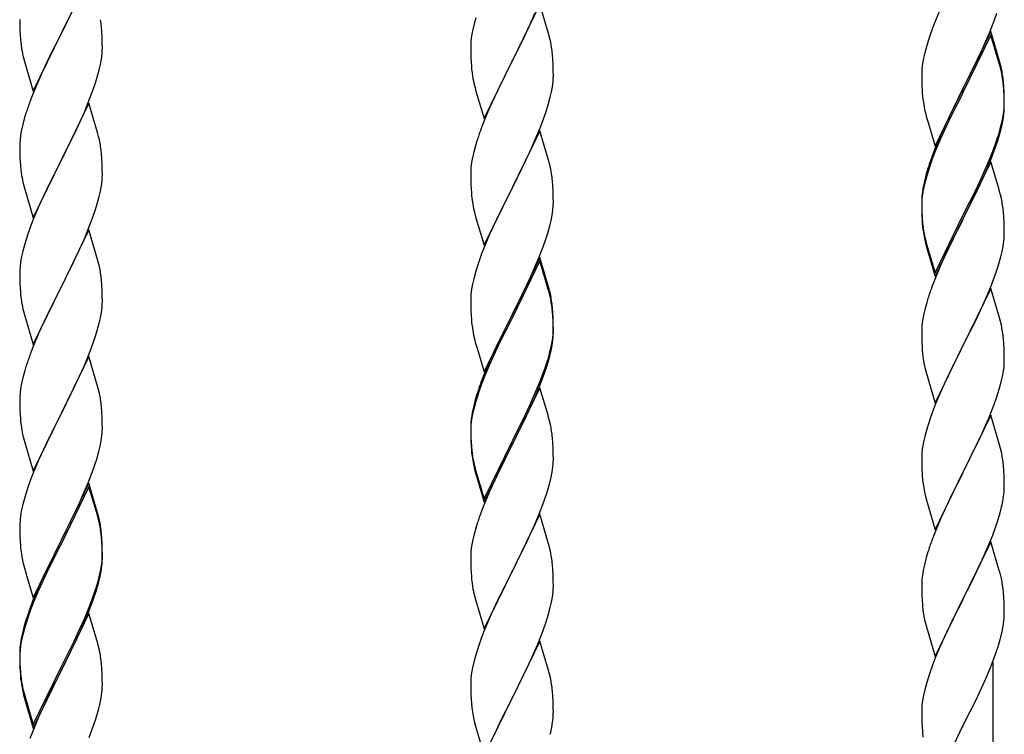
# Model space of a CAD drawing. Units: millimetres. Extents: x 250 to 8280, y 75 to 5795.
# Drawn here: x 1262 to 1517, y 4005 to 4191 of the extents above; entities that cross this region are included whole.
import ezdxf

# ---------------------------------------------------------------- set-up
doc = ezdxf.new("R2010")
doc.units = ezdxf.units.MM
doc.layers.add('YKK_A1', color=4, linetype='Continuous', lineweight=30)

msp = doc.modelspace()

# ---------------------------------------------------------------- linework, layer by layer
at = {"layer": 'YKK_A1'}
for p, q in [((1279.52, 4201.77), (1272.3, 4186.9)), ((1396.52, 4194.62), (1389.3, 4179.76)), ((1398.79, 4186.97), (1396.52, 4194.62)), ((1394.02, 4189.36), (1395.35, 4192.32)), ((1500.47, 4193.42), (1499, 4189.89)), ((1514.38, 4190.23), (1515.08, 4192.24)), ((1261.58, 4190.57), (1261.6, 4188.71)), ((1272.47, 4187.23), (1274.18, 4190.62)), ((1379.9, 4191.02), (1379.38, 4189.1)), ((1393.35, 4187.93), (1394.02, 4189.36)), ((1499, 4189.89), (1498.41, 4188.37)), ((1513.19, 4187.19), (1514.38, 4190.23)), ((1261.6, 4188.71), (1261.63, 4187.7)), ((1261.63, 4187.7), (1261.67, 4186.76)), ((1261.67, 4186.76), (1261.77, 4185.32)), ((1265.07, 4172.05), (1272.3, 4186.9)), ((1272.3, 4186.9), (1272.13, 4186.57)), ((1272.3, 4186.9), (1272.47, 4187.23)), ((1282.91, 4187.36), (1282.8, 4188.77)), ((1282.97, 4186.11), (1282.91, 4187.36)), ((1379.06, 4187.7), (1378.82, 4186.35)), ((1379.38, 4189.1), (1379.06, 4187.7)), ((1392.25, 4185.63), (1393.35, 4187.93)), ((1399.04, 4186.02), (1398.79, 4186.97)), ((1498.41, 4188.37), (1497.68, 4186.35)), ((1513.52, 4187.47), (1506.3, 4172.61)), ((1511.91, 4184.18), (1513.19, 4187.19)), ((1515.79, 4179.82), (1513.52, 4187.47)), ((1261.77, 4185.32), (1261.92, 4184)), ((1272.13, 4186.57), (1269.35, 4181.04)), ((1283.01, 4184.39), (1282.97, 4186.11)), ((1283.02, 4183.24), (1283.01, 4184.39)), ((1378.6, 4184.22), (1378.58, 4183.42)), ((1378.66, 4185.05), (1378.6, 4184.22)), ((1378.82, 4186.35), (1378.66, 4185.05)), ((1389.47, 4180.09), (1392.25, 4185.63)), ((1399.25, 4185.08), (1399.04, 4186.02)), ((1497.68, 4186.35), (1496.9, 4183.88)), ((1513.52, 4186.55), (1506.3, 4171.7)), ((1510.8, 4181.73), (1511.91, 4184.18)), ((1515.72, 4179.15), (1513.52, 4186.55)), ((1261.92, 4184), (1262.07, 4183.01)), ((1282.77, 4180.32), (1282.94, 4181.61)), ((1282.94, 4181.61), (1283, 4182.44)), ((1283, 4182.44), (1283.02, 4183.24)), ((1378.58, 4183.42), (1378.6, 4181.56)), ((1378.6, 4181.56), (1378.63, 4180.55)), ((1399.91, 4180.21), (1399.8, 4181.62)), ((1496.38, 4181.95), (1496.06, 4180.55)), ((1496.9, 4183.88), (1496.38, 4181.95)), ((1510.13, 4180.31), (1510.8, 4181.73)), ((1262.56, 4180.65), (1262.81, 4179.69)), ((1262.81, 4179.69), (1265.07, 4172.05)), ((1269.35, 4181.04), (1268.02, 4178.27)), ((1282.53, 4178.96), (1282.77, 4180.32)), ((1378.63, 4180.55), (1378.67, 4179.61)), ((1378.67, 4179.61), (1378.75, 4178.45)), ((1382.07, 4164.9), (1389.3, 4179.76)), ((1389.13, 4179.43), (1386.13, 4173.44)), ((1389.3, 4179.76), (1389.13, 4179.43)), ((1389.3, 4179.76), (1389.47, 4180.09)), ((1399.97, 4178.97), (1399.91, 4180.21)), ((1495.82, 4179.2), (1495.66, 4177.9)), ((1496.06, 4180.55), (1495.82, 4179.2)), ((1508.18, 4176.33), (1510.13, 4180.31)), ((1515.91, 4178.43), (1515.72, 4179.15)), ((1516.04, 4178.87), (1515.79, 4179.82)), ((1267.57, 4177.31), (1265.82, 4173.34)), ((1268.02, 4178.27), (1267.57, 4177.31)), ((1281.7, 4175.64), (1282.22, 4177.57)), ((1282.22, 4177.57), (1282.53, 4178.96)), ((1378.92, 4176.86), (1379.07, 4175.87)), ((1400.01, 4177.24), (1399.97, 4178.97)), ((1400.02, 4176.09), (1400.01, 4177.24)), ((1495.6, 4177.07), (1495.58, 4176.27)), ((1495.66, 4177.9), (1495.6, 4177.07)), ((1516.25, 4177.01), (1515.91, 4178.43)), ((1516.25, 4177.93), (1516.04, 4178.87)), ((1280.56, 4172.16), (1281.25, 4174.16)), ((1281.25, 4174.16), (1281.7, 4175.64)), ((1399.77, 4173.17), (1399.94, 4174.46)), ((1399.94, 4174.46), (1400, 4175.29)), ((1400, 4175.29), (1400.02, 4176.09)), ((1495.58, 4176.27), (1495.6, 4174.41)), ((1495.6, 4174.41), (1495.63, 4173.4)), ((1506.47, 4172.94), (1508.18, 4176.33)), ((1516.91, 4173.06), (1516.8, 4174.48)), ((1265.82, 4173.34), (1264.8, 4170.81)), ((1279.19, 4168.61), (1280.56, 4172.16)), ((1379.56, 4173.5), (1379.81, 4172.55)), ((1379.81, 4172.55), (1379.87, 4172.3)), ((1379.87, 4172.3), (1382.07, 4164.9)), ((1386.13, 4173.44), (1384.8, 4170.64)), ((1399.22, 4170.42), (1399.53, 4171.82)), ((1399.53, 4171.82), (1399.77, 4173.17)), ((1495.63, 4173.4), (1495.67, 4172.46)), ((1495.67, 4172.46), (1495.75, 4171.3)), ((1499.07, 4157.75), (1506.3, 4172.61)), ((1505.96, 4171.94), (1502.69, 4165.38)), ((1506.3, 4172.61), (1505.96, 4171.94)), ((1506.3, 4171.7), (1505.96, 4171.02)), ((1506.3, 4172.61), (1506.47, 4172.94)), ((1516.91, 4172.15), (1516.8, 4173.56)), ((1516.97, 4171.82), (1516.91, 4173.06)), ((1516.97, 4170.9), (1516.91, 4172.15)), ((1517.01, 4170.09), (1516.97, 4171.82)), ((1264.8, 4170.81), (1264.22, 4169.29)), ((1279.52, 4168.89), (1272.3, 4154.04)), ((1281.79, 4161.25), (1279.52, 4168.89)), ((1384.8, 4170.64), (1383.47, 4167.7)), ((1398.7, 4168.49), (1399.22, 4170.42)), ((1505.96, 4171.02), (1503.35, 4165.83)), ((1517.01, 4169.17), (1516.97, 4170.9)), ((1517, 4168.15), (1517.02, 4168.95)), ((1517.02, 4168.95), (1517.01, 4170.09)), ((1517.02, 4168.03), (1517.01, 4169.17)), ((1263.19, 4166.29), (1262.76, 4164.82)), ((1276.8, 4163.16), (1278.35, 4166.6)), ((1278.35, 4166.6), (1279.19, 4168.61)), ((1383.47, 4167.7), (1382, 4164.17)), ((1397.56, 4165.01), (1398.25, 4167.02)), ((1398.25, 4167.02), (1398.7, 4168.49)), ((1496.34, 4167.3), (1496.56, 4166.36)), ((1496.56, 4166.36), (1496.87, 4165.16)), ((1516.77, 4166.02), (1516.94, 4167.32)), ((1516.94, 4167.32), (1517, 4168.15)), ((1517, 4167.23), (1517.02, 4168.03)), ((1262.76, 4164.82), (1262.38, 4163.38)), ((1382, 4164.17), (1381.22, 4162.14)), ((1396.6, 4162.48), (1397.56, 4165.01)), ((1496.87, 4165.16), (1497.24, 4163.89)), ((1497.24, 4163.89), (1499.07, 4157.75)), ((1502.69, 4165.38), (1501.57, 4163.01)), ((1503.35, 4165.83), (1502.02, 4163.06)), ((1516.22, 4163.27), (1516.53, 4164.67)), ((1516.44, 4163.29), (1516.7, 4164.66)), ((1516.53, 4164.67), (1516.77, 4166.02)), ((1516.7, 4164.66), (1516.89, 4165.97)), ((1262.06, 4161.98), (1261.82, 4160.63)), ((1262.38, 4163.38), (1262.06, 4161.98)), ((1275.69, 4160.81), (1276.8, 4163.16)), ((1282.04, 4160.29), (1281.79, 4161.25)), ((1396.52, 4161.74), (1389.3, 4146.89)), ((1395.35, 4159.45), (1396.6, 4162.48)), ((1398.79, 4154.1), (1396.52, 4161.74)), ((1501.57, 4163.01), (1500.47, 4160.55)), ((1501.57, 4162.1), (1500.47, 4159.64)), ((1502.02, 4163.06), (1501.57, 4162.1)), ((1516.1, 4161.88), (1516.44, 4163.29)), ((1261.66, 4159.33), (1261.6, 4158.5)), ((1261.82, 4160.63), (1261.66, 4159.33)), ((1274.18, 4157.75), (1275.69, 4160.81)), ((1282.25, 4159.35), (1282.04, 4160.29)), ((1380.19, 4159.14), (1379.9, 4158.15)), ((1394.02, 4156.49), (1395.35, 4159.45)), ((1500.47, 4160.55), (1499, 4157.02)), ((1500.47, 4159.64), (1499.2, 4156.61)), ((1514.56, 4157.86), (1515.08, 4159.37)), ((1514.74, 4157.45), (1515.4, 4159.45)), ((1515.08, 4159.37), (1515.56, 4160.86)), ((1261.6, 4158.5), (1261.58, 4157.7)), ((1261.58, 4157.7), (1261.6, 4155.84)), ((1272.47, 4154.37), (1274.18, 4157.75)), ((1379.38, 4156.23), (1379.06, 4154.83)), ((1379.9, 4158.15), (1379.38, 4156.23)), ((1389.47, 4147.22), (1394.02, 4156.49)), ((1499, 4157.02), (1498.22, 4154.99)), ((1499.2, 4156.61), (1498.41, 4154.59)), ((1513.6, 4155.33), (1514.56, 4157.86)), ((1513.6, 4154.42), (1514.74, 4157.45)), ((1261.6, 4155.84), (1261.63, 4154.83)), ((1261.63, 4154.83), (1261.67, 4153.89)), ((1261.67, 4153.89), (1261.75, 4152.73)), ((1265.07, 4139.18), (1272.3, 4154.04)), ((1272.3, 4154.04), (1271.96, 4153.36)), ((1272.3, 4154.04), (1272.47, 4154.37)), ((1282.91, 4154.49), (1282.8, 4155.9)), ((1282.97, 4153.24), (1282.91, 4154.49)), ((1378.82, 4153.48), (1378.66, 4152.18)), ((1379.06, 4154.83), (1378.82, 4153.48)), ((1399.04, 4153.15), (1398.79, 4154.1)), ((1498.41, 4154.59), (1497.68, 4152.57)), ((1513.52, 4153.68), (1506.3, 4138.82)), ((1512.35, 4152.3), (1513.6, 4155.33)), ((1512.56, 4151.89), (1513.6, 4154.42)), ((1515.65, 4146.53), (1513.52, 4153.68)), ((1261.92, 4151.13), (1262.07, 4150.15)), ((1271.96, 4153.36), (1269.13, 4147.72)), ((1283.01, 4151.52), (1282.97, 4153.24)), ((1283.02, 4150.37), (1283.01, 4151.52)), ((1378.6, 4151.35), (1378.58, 4150.56)), ((1378.66, 4152.18), (1378.6, 4151.35)), ((1399.25, 4152.21), (1399.04, 4153.15)), ((1497.19, 4151.99), (1496.76, 4150.52)), ((1497.68, 4152.57), (1496.9, 4150.09)), ((1511.02, 4149.34), (1512.35, 4152.3)), ((1512.13, 4150.89), (1512.56, 4151.89)), ((1282.77, 4147.45), (1282.94, 4148.74)), ((1282.94, 4148.74), (1283, 4149.57)), ((1283, 4149.57), (1283.02, 4150.37)), ((1378.58, 4150.56), (1378.6, 4148.69)), ((1378.6, 4148.69), (1378.63, 4147.68)), ((1399.91, 4147.34), (1399.8, 4148.76)), ((1496.27, 4148.61), (1495.98, 4147.23)), ((1496.76, 4150.52), (1496.27, 4148.61)), ((1496.9, 4150.09), (1496.38, 4148.16)), ((1509.69, 4146.51), (1511.02, 4149.34)), ((1510.58, 4147.47), (1512.13, 4150.89)), ((1262.56, 4147.78), (1262.87, 4146.58)), ((1262.87, 4146.58), (1265.07, 4139.18)), ((1269.13, 4147.72), (1267.8, 4144.92)), ((1282.22, 4144.7), (1282.53, 4146.09)), ((1282.53, 4146.09), (1282.77, 4147.45)), ((1378.63, 4147.68), (1378.67, 4146.74)), ((1378.67, 4146.74), (1378.75, 4145.58)), ((1382.07, 4132.03), (1389.3, 4146.89)), ((1389.13, 4146.56), (1387.41, 4143.17)), ((1389.3, 4146.89), (1389.13, 4146.56)), ((1389.3, 4146.89), (1389.47, 4147.22)), ((1399.97, 4146.1), (1399.91, 4147.34)), ((1400.01, 4144.37), (1399.97, 4146.1)), ((1495.98, 4147.23), (1495.76, 4145.89)), ((1496.06, 4146.77), (1495.82, 4145.41)), ((1496.38, 4148.16), (1496.06, 4146.77)), ((1506.47, 4140.07), (1509.69, 4146.51)), ((1509.69, 4145.6), (1510.58, 4147.47)), ((1515.72, 4146.28), (1515.65, 4146.53)), ((1516.04, 4145.08), (1515.72, 4146.28)), ((1267.8, 4144.92), (1266.47, 4141.98)), ((1281.7, 4142.77), (1282.22, 4144.7)), ((1400.02, 4143.23), (1400.01, 4144.37)), ((1495.63, 4144.62), (1495.58, 4143.8)), ((1495.58, 4143.8), (1495.58, 4143.41)), ((1495.58, 4143.41), (1495.6, 4141.55)), ((1495.6, 4143.29), (1495.58, 4142.49)), ((1495.66, 4144.12), (1495.6, 4143.29)), ((1495.82, 4145.41), (1495.66, 4144.12)), ((1508.18, 4142.54), (1509.69, 4145.6)), ((1516.25, 4144.14), (1516.04, 4145.08)), ((1266.47, 4141.98), (1265.2, 4138.96)), ((1280.56, 4139.29), (1281.25, 4141.29)), ((1281.25, 4141.29), (1281.7, 4142.77)), ((1379.34, 4141.57), (1379.56, 4140.63)), ((1387.41, 4143.17), (1385.24, 4138.73)), ((1399.7, 4139.86), (1399.89, 4141.17)), ((1400, 4142.43), (1400.02, 4143.23)), ((1495.58, 4142.49), (1495.6, 4140.63)), ((1495.6, 4141.55), (1495.63, 4140.54)), ((1506.47, 4139.15), (1508.18, 4142.54)), ((1516.91, 4139.28), (1516.8, 4140.69)), ((1265.2, 4138.96), (1264.41, 4136.93)), ((1279.19, 4135.75), (1280.56, 4139.29)), ((1379.56, 4140.63), (1379.87, 4139.43)), ((1379.87, 4139.43), (1382.07, 4132.03)), ((1385.24, 4138.73), (1384.13, 4136.32)), ((1399.1, 4137.08), (1399.44, 4138.49)), ((1399.44, 4138.49), (1399.7, 4139.86)), ((1495.6, 4140.63), (1495.63, 4139.62)), ((1495.63, 4140.54), (1495.67, 4139.6)), ((1495.63, 4139.62), (1495.67, 4138.68)), ((1495.67, 4139.6), (1495.75, 4138.43)), ((1495.67, 4138.68), (1495.75, 4137.51)), ((1499.07, 4124.88), (1506.3, 4139.74)), ((1499.07, 4123.97), (1506.3, 4138.82)), ((1506.13, 4138.49), (1503.35, 4132.96)), ((1506.3, 4138.82), (1506.13, 4138.49)), ((1506.3, 4139.74), (1506.47, 4140.07)), ((1506.3, 4138.82), (1506.47, 4139.15)), ((1516.97, 4138.03), (1516.91, 4139.28)), ((1264.41, 4136.93), (1263.68, 4134.91)), ((1279.52, 4136.03), (1272.3, 4121.17)), ((1278.35, 4133.73), (1279.19, 4135.75)), ((1281.79, 4128.38), (1279.52, 4136.03)), ((1384.13, 4136.32), (1383.47, 4134.83)), ((1398.56, 4135.14), (1399.1, 4137.08)), ((1495.92, 4136.84), (1496.07, 4135.85)), ((1517.01, 4136.3), (1516.97, 4138.03)), ((1517.02, 4135.16), (1517.01, 4136.3)), ((1263.68, 4134.91), (1262.9, 4132.43)), ((1277.02, 4130.77), (1278.35, 4133.73)), ((1383.47, 4134.83), (1382, 4131.3)), ((1397.38, 4131.64), (1398.08, 4133.65)), ((1398.08, 4133.65), (1398.56, 4135.14)), ((1496.29, 4133.75), (1496.56, 4132.57)), ((1496.56, 4133.49), (1496.87, 4132.29)), ((1516.7, 4131.79), (1516.89, 4133.1)), ((1517, 4134.36), (1517.02, 4135.16)), ((1262.38, 4130.51), (1262.06, 4129.11)), ((1262.9, 4132.43), (1262.38, 4130.51)), ((1276.35, 4129.34), (1277.02, 4130.77)), ((1382, 4131.3), (1381.41, 4129.78)), ((1396.19, 4128.6), (1397.38, 4131.64)), ((1496.56, 4132.57), (1496.81, 4131.61)), ((1496.81, 4131.61), (1497.31, 4129.84)), ((1496.87, 4132.29), (1499.07, 4124.88)), ((1503.35, 4132.96), (1501.8, 4129.71)), ((1516.44, 4130.42), (1516.7, 4131.79)), ((1262.06, 4129.11), (1261.82, 4127.76)), ((1275.25, 4127.04), (1276.35, 4129.34)), ((1282.04, 4127.43), (1281.79, 4128.38)), ((1381.41, 4129.78), (1380.68, 4127.76)), ((1396.52, 4128.88), (1389.3, 4114.02)), ((1396.52, 4127.96), (1389.3, 4113.11)), ((1394.91, 4125.59), (1396.19, 4128.6)), ((1398.79, 4121.23), (1396.52, 4128.88)), ((1398.72, 4120.56), (1396.52, 4127.96)), ((1497.31, 4129.84), (1499.07, 4123.97)), ((1501.8, 4129.71), (1500.47, 4126.76)), ((1516.1, 4129.01), (1516.44, 4130.42)), ((1261.6, 4125.63), (1261.58, 4124.83)), ((1261.66, 4126.46), (1261.6, 4125.63)), ((1261.82, 4127.76), (1261.66, 4126.46)), ((1272.47, 4121.5), (1275.25, 4127.04)), ((1282.25, 4126.49), (1282.04, 4127.43)), ((1380.68, 4127.76), (1379.9, 4125.29)), ((1393.8, 4123.14), (1394.91, 4125.59)), ((1500.47, 4126.76), (1498.8, 4122.73)), ((1514.74, 4124.58), (1515.4, 4126.58)), ((1261.58, 4124.83), (1261.6, 4122.97)), ((1261.6, 4122.97), (1261.63, 4121.96)), ((1282.91, 4121.62), (1282.8, 4123.03)), ((1379.38, 4123.36), (1379.06, 4121.96)), ((1379.9, 4125.29), (1379.38, 4123.36)), ((1393.13, 4121.72), (1393.8, 4123.14)), ((1513.6, 4121.55), (1514.74, 4124.58)), ((1261.63, 4121.96), (1261.67, 4121.02)), ((1261.67, 4121.02), (1261.75, 4119.86)), ((1265.07, 4106.31), (1272.3, 4121.17)), ((1272.13, 4120.84), (1269.13, 4114.85)), ((1272.3, 4121.17), (1272.13, 4120.84)), ((1272.3, 4121.17), (1272.47, 4121.5)), ((1282.97, 4120.38), (1282.91, 4121.62)), ((1283.01, 4118.65), (1282.97, 4120.38)), ((1378.82, 4120.61), (1378.66, 4119.31)), ((1379.06, 4121.96), (1378.82, 4120.61)), ((1391.18, 4117.74), (1393.13, 4121.72)), ((1398.91, 4119.84), (1398.72, 4120.56)), ((1399.04, 4120.28), (1398.79, 4121.23)), ((1399.25, 4119.34), (1399.04, 4120.28)), ((1498.8, 4122.73), (1498.22, 4121.21)), ((1513.52, 4120.82), (1506.3, 4105.95)), ((1512.56, 4119.02), (1513.6, 4121.55)), ((1515.79, 4113.17), (1513.52, 4120.82)), ((1261.92, 4118.27), (1262.07, 4117.28)), ((1283.02, 4117.5), (1283.01, 4118.65)), ((1378.6, 4118.48), (1378.58, 4117.68)), ((1378.66, 4119.31), (1378.6, 4118.48)), ((1389.47, 4114.35), (1391.18, 4117.74)), ((1399.25, 4118.42), (1398.91, 4119.84)), ((1497.19, 4118.2), (1496.9, 4117.22)), ((1510.58, 4114.6), (1512.13, 4118.02)), ((1512.13, 4118.02), (1512.56, 4119.02)), ((1282.77, 4114.58), (1282.94, 4115.87)), ((1282.94, 4115.87), (1283, 4116.7)), ((1283, 4116.7), (1283.02, 4117.5)), ((1378.58, 4117.68), (1378.6, 4115.82)), ((1378.6, 4115.82), (1378.63, 4114.81)), ((1399.91, 4114.47), (1399.8, 4115.89)), ((1496.38, 4115.29), (1496.06, 4113.9)), ((1496.9, 4117.22), (1496.38, 4115.29)), ((1262.56, 4114.91), (1262.81, 4113.96)), ((1262.81, 4113.96), (1262.87, 4113.71)), ((1262.87, 4113.71), (1265.07, 4106.31)), ((1269.13, 4114.85), (1267.8, 4112.05)), ((1282.22, 4111.83), (1282.53, 4113.23)), ((1282.53, 4113.23), (1282.77, 4114.58)), ((1378.63, 4114.81), (1378.67, 4113.87)), ((1378.67, 4113.87), (1378.75, 4112.71)), ((1382.07, 4099.16), (1389.3, 4114.02)), ((1388.96, 4113.35), (1385.69, 4106.79)), ((1389.3, 4114.02), (1388.96, 4113.35)), ((1389.3, 4113.11), (1388.96, 4112.43)), ((1389.3, 4114.02), (1389.47, 4114.35)), ((1399.91, 4113.56), (1399.8, 4114.97)), ((1399.97, 4113.23), (1399.91, 4114.47)), ((1399.97, 4112.31), (1399.91, 4113.56)), ((1400.01, 4111.5), (1399.97, 4113.23)), ((1496.06, 4113.9), (1495.82, 4112.54)), ((1508.18, 4109.67), (1509.69, 4112.73)), ((1509.69, 4112.73), (1510.58, 4114.6)), ((1516.04, 4112.22), (1515.79, 4113.17)), ((1267.8, 4112.05), (1266.47, 4109.11)), ((1281.7, 4109.9), (1282.22, 4111.83)), ((1388.96, 4112.43), (1386.35, 4107.24)), ((1400.01, 4110.58), (1399.97, 4112.31)), ((1400, 4109.56), (1400.02, 4110.36)), ((1400.02, 4110.36), (1400.01, 4111.5)), ((1400.02, 4109.44), (1400.01, 4110.58)), ((1495.6, 4110.42), (1495.58, 4109.62)), ((1495.66, 4111.25), (1495.6, 4110.42)), ((1495.82, 4112.54), (1495.66, 4111.25)), ((1516.25, 4111.28), (1516.04, 4112.22)), ((1266.47, 4109.11), (1265, 4105.58)), ((1280.56, 4106.42), (1281.25, 4108.43)), ((1281.25, 4108.43), (1281.7, 4109.9)), ((1379.34, 4108.71), (1379.56, 4107.77)), ((1379.56, 4107.77), (1379.87, 4106.57)), ((1399.77, 4107.43), (1399.94, 4108.73)), ((1399.94, 4108.73), (1400, 4109.56)), ((1400, 4108.64), (1400.02, 4109.44)), ((1495.58, 4109.62), (1495.6, 4107.76)), ((1495.6, 4107.76), (1495.63, 4106.75)), ((1506.47, 4106.28), (1508.18, 4109.67)), ((1516.91, 4106.41), (1516.8, 4107.82)), ((1265, 4105.58), (1264.22, 4103.55)), ((1279.6, 4103.89), (1280.56, 4106.42)), ((1379.87, 4106.57), (1380.24, 4105.3)), ((1380.24, 4105.3), (1382.07, 4099.16)), ((1385.69, 4106.79), (1384.57, 4104.42)), ((1386.35, 4107.24), (1385.02, 4104.47)), ((1399.22, 4104.68), (1399.53, 4106.08)), ((1399.44, 4104.7), (1399.7, 4106.07)), ((1399.53, 4106.08), (1399.77, 4107.43)), ((1399.7, 4106.07), (1399.89, 4107.38)), ((1495.63, 4106.75), (1495.67, 4105.81)), ((1495.67, 4105.81), (1495.75, 4104.64)), ((1499.07, 4091.09), (1506.3, 4105.95)), ((1505.78, 4104.93), (1503.13, 4099.64)), ((1506.3, 4105.95), (1505.78, 4104.93)), ((1506.3, 4105.95), (1506.47, 4106.28)), ((1516.97, 4105.16), (1516.91, 4106.41)), ((1517.01, 4103.44), (1516.97, 4105.16)), ((1279.52, 4103.15), (1272.3, 4088.3)), ((1278.35, 4100.86), (1279.6, 4103.89)), ((1281.79, 4095.51), (1279.52, 4103.15)), ((1384.57, 4104.42), (1383.47, 4101.96)), ((1384.57, 4103.51), (1383.47, 4101.05)), ((1385.02, 4104.47), (1384.57, 4103.51)), ((1399.1, 4103.29), (1399.44, 4104.7)), ((1495.92, 4103.05), (1496.07, 4102.06)), ((1517.02, 4102.29), (1517.01, 4103.44)), ((1263.19, 4100.55), (1262.9, 4099.56)), ((1277.02, 4097.9), (1278.35, 4100.86)), ((1383.47, 4101.96), (1382, 4098.43)), ((1383.47, 4101.05), (1382.2, 4098.02)), ((1397.56, 4099.27), (1398.08, 4100.78)), ((1397.74, 4098.86), (1398.4, 4100.86)), ((1398.08, 4100.78), (1398.56, 4102.27)), ((1516.77, 4099.37), (1516.94, 4100.66)), ((1516.94, 4100.66), (1517, 4101.49)), ((1517, 4101.49), (1517.02, 4102.29)), ((1262.38, 4097.64), (1262.06, 4096.24)), ((1262.9, 4099.56), (1262.38, 4097.64)), ((1272.47, 4088.63), (1277.02, 4097.9)), ((1382, 4098.43), (1381.22, 4096.4)), ((1382.2, 4098.02), (1381.41, 4096)), ((1396.6, 4096.74), (1397.56, 4099.27)), ((1396.6, 4095.83), (1397.74, 4098.86)), ((1496.56, 4099.7), (1496.81, 4098.74)), ((1496.81, 4098.74), (1499.07, 4091.09)), ((1502.02, 4097.32), (1500.91, 4094.89)), ((1503.13, 4099.64), (1502.02, 4097.32)), ((1516.22, 4096.62), (1516.53, 4098.01)), ((1516.53, 4098.01), (1516.77, 4099.37)), ((1261.82, 4094.89), (1261.66, 4093.59)), ((1262.06, 4096.24), (1261.82, 4094.89)), ((1282.04, 4094.56), (1281.79, 4095.51)), ((1381.41, 4096), (1380.68, 4093.98)), ((1396.52, 4095.09), (1389.3, 4080.23)), ((1395.35, 4093.71), (1396.6, 4096.74)), ((1395.56, 4093.3), (1396.6, 4095.83)), ((1398.65, 4087.94), (1396.52, 4095.09)), ((1500.91, 4094.89), (1499.2, 4090.88)), ((1515.7, 4094.69), (1516.22, 4096.62)), ((1261.6, 4092.76), (1261.58, 4091.97)), ((1261.66, 4093.59), (1261.6, 4092.76)), ((1282.25, 4093.62), (1282.04, 4094.56)), ((1380.19, 4093.4), (1379.76, 4091.93)), ((1380.68, 4093.98), (1379.9, 4091.5)), ((1393.58, 4088.88), (1395.13, 4092.3)), ((1394.02, 4090.75), (1395.35, 4093.71)), ((1395.13, 4092.3), (1395.56, 4093.3)), ((1514.38, 4090.7), (1515.08, 4092.71)), ((1515.08, 4092.71), (1515.7, 4094.69)), ((1261.58, 4091.97), (1261.6, 4090.1)), ((1261.6, 4090.1), (1261.63, 4089.09)), ((1282.91, 4088.75), (1282.8, 4090.17)), ((1379.27, 4090.02), (1378.98, 4088.64)), ((1379.76, 4091.93), (1379.27, 4090.02)), ((1379.9, 4091.5), (1379.38, 4089.57)), ((1392.69, 4087.92), (1394.02, 4090.75)), ((1499.2, 4090.88), (1498.41, 4088.85)), ((1512.99, 4087.16), (1514.38, 4090.7)), ((1261.63, 4089.09), (1261.67, 4088.15)), ((1261.67, 4088.15), (1261.75, 4086.99)), ((1265.07, 4073.44), (1272.3, 4088.3)), ((1272.13, 4087.97), (1270.41, 4084.58)), ((1272.3, 4088.3), (1272.13, 4087.97)), ((1272.3, 4088.3), (1272.47, 4088.63)), ((1282.97, 4087.51), (1282.91, 4088.75)), ((1283.01, 4085.78), (1282.97, 4087.51)), ((1378.98, 4088.64), (1378.76, 4087.3)), ((1379.06, 4088.18), (1378.82, 4086.82)), ((1379.38, 4089.57), (1379.06, 4088.18)), ((1389.47, 4081.48), (1392.69, 4087.92)), ((1392.69, 4087.01), (1393.58, 4088.88)), ((1398.72, 4087.69), (1398.65, 4087.94)), ((1399.04, 4086.49), (1398.72, 4087.69)), ((1498.41, 4088.85), (1497.68, 4086.83)), ((1513.52, 4087.94), (1506.3, 4073.09)), ((1511.91, 4084.65), (1512.99, 4087.16)), ((1515.79, 4080.3), (1513.52, 4087.94)), ((1270.41, 4084.58), (1268.24, 4080.14)), ((1283, 4083.84), (1283.02, 4084.64)), ((1283.02, 4084.64), (1283.01, 4085.78)), ((1378.63, 4086.03), (1378.58, 4085.21)), ((1378.58, 4085.21), (1378.58, 4084.82)), ((1378.58, 4084.82), (1378.6, 4082.96)), ((1378.6, 4084.7), (1378.58, 4083.9)), ((1378.66, 4085.53), (1378.6, 4084.7)), ((1378.82, 4086.82), (1378.66, 4085.53)), ((1391.18, 4083.95), (1392.69, 4087.01)), ((1399.25, 4085.55), (1399.04, 4086.49)), ((1497.68, 4086.83), (1496.9, 4084.35)), ((1510.58, 4081.73), (1511.91, 4084.65)), ((1262.34, 4082.98), (1262.56, 4082.04)), ((1262.56, 4082.04), (1262.87, 4080.84)), ((1282.7, 4081.27), (1282.89, 4082.58)), ((1378.58, 4083.9), (1378.6, 4082.04)), ((1378.6, 4082.96), (1378.63, 4081.95)), ((1378.6, 4082.04), (1378.63, 4081.03)), ((1378.63, 4081.95), (1378.67, 4081.01)), ((1389.47, 4080.56), (1391.18, 4083.95)), ((1399.91, 4080.69), (1399.8, 4082.1)), ((1496.38, 4082.43), (1496.06, 4081.03)), ((1496.9, 4084.35), (1496.38, 4082.43)), ((1262.87, 4080.84), (1265.07, 4073.44)), ((1268.24, 4080.14), (1267.13, 4077.73)), ((1282.1, 4078.49), (1282.44, 4079.9)), ((1282.44, 4079.9), (1282.7, 4081.27)), ((1378.63, 4081.03), (1378.67, 4080.09)), ((1378.67, 4081.01), (1378.75, 4079.84)), ((1378.67, 4080.09), (1378.75, 4078.92)), ((1382.07, 4066.29), (1389.3, 4081.15)), ((1382.07, 4065.38), (1389.3, 4080.23)), ((1389.13, 4079.9), (1386.35, 4074.37)), ((1389.3, 4080.23), (1389.13, 4079.9)), ((1389.3, 4081.15), (1389.47, 4081.48)), ((1389.3, 4080.23), (1389.47, 4080.56)), ((1399.97, 4079.44), (1399.91, 4080.69)), ((1400.01, 4077.71), (1399.97, 4079.44)), ((1495.82, 4079.68), (1495.66, 4078.38)), ((1496.06, 4081.03), (1495.82, 4079.68)), ((1506.47, 4073.42), (1510.58, 4081.73)), ((1516.04, 4079.34), (1515.79, 4080.3)), ((1267.13, 4077.73), (1266.47, 4076.24)), ((1281.56, 4076.55), (1282.1, 4078.49)), ((1378.92, 4078.25), (1379.07, 4077.26)), ((1400.02, 4076.57), (1400.01, 4077.71)), ((1495.6, 4077.56), (1495.58, 4076.76)), ((1495.66, 4078.38), (1495.6, 4077.56)), ((1516.25, 4078.4), (1516.04, 4079.34)), ((1266.47, 4076.24), (1265, 4072.71)), ((1280.38, 4073.05), (1281.08, 4075.06)), ((1281.08, 4075.06), (1281.56, 4076.55)), ((1379.29, 4075.16), (1379.56, 4073.98)), ((1379.56, 4074.9), (1379.87, 4073.7)), ((1386.35, 4074.37), (1384.8, 4071.12)), ((1399.7, 4073.2), (1399.89, 4074.51)), ((1400, 4075.77), (1400.02, 4076.57)), ((1495.58, 4076.76), (1495.6, 4074.89)), ((1495.6, 4074.89), (1495.63, 4073.88)), ((1516.91, 4073.54), (1516.8, 4074.95)), ((1265, 4072.71), (1264.41, 4071.19)), ((1279.19, 4070.01), (1280.38, 4073.05)), ((1379.56, 4073.98), (1379.81, 4073.02)), ((1379.81, 4073.02), (1380.31, 4071.25)), ((1379.87, 4073.7), (1382.07, 4066.29)), ((1399.1, 4070.42), (1399.44, 4071.83)), ((1399.44, 4071.83), (1399.7, 4073.2)), ((1495.63, 4073.88), (1495.67, 4072.94)), ((1495.67, 4072.94), (1495.75, 4071.78)), ((1499.07, 4058.23), (1506.3, 4073.09)), ((1505.96, 4072.42), (1503.35, 4067.22)), ((1506.3, 4073.09), (1505.96, 4072.42)), ((1506.3, 4073.09), (1506.47, 4073.42)), ((1516.97, 4072.29), (1516.91, 4073.54)), ((1517.01, 4070.57), (1516.97, 4072.29)), ((1263.68, 4069.17), (1262.9, 4066.7)), ((1264.41, 4071.19), (1263.68, 4069.17)), ((1279.52, 4070.29), (1272.3, 4055.43)), ((1279.52, 4069.37), (1272.3, 4054.52)), ((1277.91, 4067), (1279.19, 4070.01)), ((1281.79, 4062.64), (1279.52, 4070.29)), ((1281.72, 4061.97), (1279.52, 4069.37)), ((1380.31, 4071.25), (1382.07, 4065.38)), ((1384.8, 4071.12), (1383.47, 4068.17)), ((1517.02, 4069.42), (1517.01, 4070.57)), ((1262.9, 4066.7), (1262.38, 4064.77)), ((1276.8, 4064.55), (1277.91, 4067)), ((1383.47, 4068.17), (1381.8, 4064.14)), ((1397.74, 4065.99), (1398.4, 4067.99)), ((1496.29, 4068.01), (1496.56, 4066.83)), ((1496.56, 4066.83), (1496.81, 4065.87)), ((1503.35, 4067.22), (1502.24, 4064.92)), ((1516.62, 4065.6), (1516.84, 4066.93)), ((1262.38, 4064.77), (1262.06, 4063.37)), ((1276.13, 4063.13), (1276.8, 4064.55)), ((1381.8, 4064.14), (1381.22, 4062.62)), ((1396.6, 4062.96), (1397.74, 4065.99)), ((1496.81, 4065.87), (1499.07, 4058.23)), ((1502.24, 4064.92), (1501.57, 4063.49)), ((1261.82, 4062.02), (1261.66, 4060.72)), ((1262.06, 4063.37), (1261.82, 4062.02)), ((1274.18, 4059.15), (1276.13, 4063.13)), ((1281.91, 4061.25), (1281.72, 4061.97)), ((1282.04, 4061.69), (1281.79, 4062.64)), ((1282.25, 4060.75), (1282.04, 4061.69)), ((1396.52, 4062.23), (1389.3, 4047.36)), ((1395.56, 4060.43), (1396.6, 4062.96)), ((1398.79, 4054.58), (1396.52, 4062.23)), ((1501.57, 4063.49), (1500.47, 4061.03)), ((1515.25, 4060.34), (1515.84, 4062.31)), ((1515.84, 4062.31), (1516.22, 4063.75)), ((1261.6, 4059.89), (1261.58, 4059.09)), ((1261.58, 4059.09), (1261.6, 4057.23)), ((1261.66, 4060.72), (1261.6, 4059.89)), ((1272.47, 4055.76), (1274.18, 4059.15)), ((1282.25, 4059.83), (1281.91, 4061.25)), ((1380.19, 4059.61), (1379.9, 4058.63)), ((1393.58, 4056.01), (1395.13, 4059.43)), ((1395.13, 4059.43), (1395.56, 4060.43)), ((1500.47, 4061.03), (1498.8, 4056.99)), ((1514.74, 4058.84), (1515.25, 4060.34)), ((1261.6, 4057.23), (1261.63, 4056.22)), ((1282.91, 4055.88), (1282.8, 4057.3)), ((1379.38, 4056.7), (1379.06, 4055.31)), ((1379.9, 4058.63), (1379.38, 4056.7)), ((1498.8, 4056.99), (1498.22, 4055.47)), ((1512.78, 4053.79), (1514, 4056.82)), ((1514, 4056.82), (1514.74, 4058.84)), ((1261.63, 4056.22), (1261.67, 4055.28)), ((1261.67, 4055.28), (1261.75, 4054.12)), ((1265.07, 4040.57), (1272.3, 4055.43)), ((1271.96, 4054.76), (1268.69, 4048.2)), ((1271.96, 4053.84), (1269.35, 4048.65)), ((1272.3, 4055.43), (1271.96, 4054.76)), ((1272.3, 4054.52), (1271.96, 4053.84)), ((1272.3, 4055.43), (1272.47, 4055.76)), ((1282.91, 4054.97), (1282.8, 4056.38)), ((1282.97, 4054.64), (1282.91, 4055.88)), ((1282.97, 4053.72), (1282.91, 4054.97)), ((1283.01, 4052.91), (1282.97, 4054.64)), ((1378.82, 4053.95), (1378.66, 4052.66)), ((1379.06, 4055.31), (1378.82, 4053.95)), ((1391.18, 4051.08), (1392.69, 4054.14)), ((1392.69, 4054.14), (1393.58, 4056.01)), ((1399.04, 4053.63), (1398.79, 4054.58)), ((1513.52, 4055.08), (1506.3, 4040.22)), ((1515.72, 4047.68), (1513.52, 4055.08)), ((1283.01, 4051.99), (1282.97, 4053.72)), ((1283, 4050.97), (1283.02, 4051.77)), ((1283.02, 4051.77), (1283.01, 4052.91)), ((1283.02, 4050.85), (1283.01, 4051.99)), ((1378.6, 4051.83), (1378.58, 4051.03)), ((1378.66, 4052.66), (1378.6, 4051.83)), ((1399.25, 4052.69), (1399.04, 4053.63)), ((1497.19, 4052.47), (1496.76, 4051)), ((1510.58, 4048.86), (1511.91, 4051.78)), ((1511.91, 4051.78), (1512.78, 4053.79)), ((1262.34, 4050.12), (1262.56, 4049.18)), ((1262.56, 4049.18), (1262.87, 4047.98)), ((1282.53, 4047.49), (1282.77, 4048.84)), ((1282.7, 4047.48), (1282.89, 4048.79)), ((1282.77, 4048.84), (1282.94, 4050.14)), ((1282.94, 4050.14), (1283, 4050.97)), ((1283, 4050.05), (1283.02, 4050.85)), ((1378.58, 4051.03), (1378.6, 4049.17)), ((1378.6, 4049.17), (1378.63, 4048.16)), ((1389.47, 4047.69), (1391.18, 4051.08)), ((1399.91, 4047.82), (1399.8, 4049.23)), ((1496.27, 4049.09), (1495.98, 4047.7)), ((1496.76, 4051), (1496.27, 4049.09)), ((1509.91, 4047.45), (1510.58, 4048.86)), ((1262.87, 4047.98), (1263.24, 4046.71)), ((1263.24, 4046.71), (1265.07, 4040.57)), ((1268.69, 4048.2), (1267.57, 4045.83)), ((1269.35, 4048.65), (1268.02, 4045.88)), ((1282.22, 4046.09), (1282.53, 4047.49)), ((1282.44, 4046.11), (1282.7, 4047.48)), ((1378.63, 4048.16), (1378.67, 4047.22)), ((1378.67, 4047.22), (1378.75, 4046.05)), ((1382.07, 4032.5), (1389.3, 4047.36)), ((1388.78, 4046.34), (1386.13, 4041.05)), ((1389.3, 4047.36), (1388.78, 4046.34)), ((1389.3, 4047.36), (1389.47, 4047.69)), ((1399.97, 4046.57), (1399.91, 4047.82)), ((1400.01, 4044.85), (1399.97, 4046.57)), ((1495.98, 4047.7), (1495.76, 4046.37)), ((1508.39, 4044.35), (1509.91, 4047.45)), ((1515.91, 4046.95), (1515.72, 4047.68)), ((1516.25, 4045.54), (1515.91, 4046.95)), ((1267.57, 4045.83), (1266.47, 4043.37)), ((1267.57, 4044.92), (1266.47, 4042.46)), ((1268.02, 4045.88), (1267.57, 4044.92)), ((1281.08, 4042.19), (1281.56, 4043.68)), ((1282.1, 4044.7), (1282.44, 4046.11)), ((1378.92, 4044.46), (1379.07, 4043.47)), ((1400, 4042.9), (1400.02, 4043.7)), ((1400.02, 4043.7), (1400.01, 4044.85)), ((1495.63, 4045.09), (1495.58, 4044.28)), ((1495.58, 4044.28), (1495.58, 4043.88)), ((1495.58, 4043.88), (1495.6, 4042.02)), ((1506.47, 4040.55), (1508.39, 4044.35)), ((1266.47, 4043.37), (1265, 4039.84)), ((1266.47, 4042.46), (1265.2, 4039.43)), ((1280.56, 4040.68), (1281.08, 4042.19)), ((1280.74, 4040.27), (1281.4, 4042.27)), ((1379.56, 4041.11), (1379.81, 4040.15)), ((1399.77, 4040.78), (1399.94, 4042.07)), ((1399.94, 4042.07), (1400, 4042.9)), ((1495.6, 4042.02), (1495.63, 4041.01)), ((1516.91, 4040.67), (1516.8, 4042.08)), ((1265, 4039.84), (1264.22, 4037.81)), ((1265.2, 4039.43), (1264.41, 4037.41)), ((1279.6, 4038.15), (1280.56, 4040.68)), ((1279.6, 4037.24), (1280.74, 4040.27)), ((1379.81, 4040.15), (1382.07, 4032.5)), ((1385.02, 4038.73), (1383.91, 4036.3)), ((1386.13, 4041.05), (1385.02, 4038.73)), ((1399.22, 4038.03), (1399.53, 4039.42)), ((1399.53, 4039.42), (1399.77, 4040.78)), ((1495.63, 4041.01), (1495.67, 4040.07)), ((1495.67, 4040.07), (1495.77, 4038.63)), ((1495.77, 4038.63), (1495.92, 4037.32)), ((1499.07, 4025.36), (1506.3, 4040.22)), ((1506.13, 4039.89), (1503.78, 4035.23)), ((1506.3, 4040.22), (1506.13, 4039.89)), ((1506.3, 4040.22), (1506.47, 4040.55)), ((1516.97, 4039.43), (1516.91, 4040.67)), ((1517.01, 4037.7), (1516.97, 4039.43)), ((1264.41, 4037.41), (1263.68, 4035.39)), ((1279.52, 4036.5), (1272.3, 4021.64)), ((1278.35, 4035.12), (1279.6, 4038.15)), ((1278.56, 4034.71), (1279.6, 4037.24)), ((1281.65, 4029.35), (1279.52, 4036.5)), ((1383.91, 4036.3), (1382.2, 4032.29)), ((1398.08, 4034.12), (1398.7, 4036.1)), ((1398.7, 4036.1), (1399.22, 4038.03)), ((1495.92, 4037.32), (1496.07, 4036.33)), ((1496.07, 4036.33), (1496.24, 4035.37)), ((1517, 4035.75), (1517.02, 4036.55)), ((1517.02, 4036.55), (1517.01, 4037.7)), ((1263.19, 4034.81), (1262.76, 4033.34)), ((1263.68, 4035.39), (1262.9, 4032.91)), ((1276.58, 4030.29), (1278.13, 4033.71)), ((1277.02, 4032.16), (1278.35, 4035.12)), ((1278.13, 4033.71), (1278.56, 4034.71)), ((1397.38, 4032.11), (1398.08, 4034.12)), ((1496.24, 4035.37), (1496.34, 4034.9)), ((1496.34, 4034.9), (1496.56, 4033.96)), ((1496.56, 4033.96), (1496.81, 4033.01)), ((1503.78, 4035.23), (1502.02, 4031.58)), ((1516.7, 4033.18), (1516.89, 4034.5)), ((1262.27, 4031.43), (1261.98, 4030.05)), ((1262.38, 4030.98), (1262.06, 4029.59)), ((1262.76, 4033.34), (1262.27, 4031.43)), ((1262.9, 4032.91), (1262.38, 4030.98)), ((1275.69, 4029.33), (1277.02, 4032.16)), ((1382.2, 4032.29), (1381.41, 4030.26)), ((1395.99, 4028.57), (1397.38, 4032.11)), ((1496.81, 4033.01), (1499.07, 4025.36)), ((1502.02, 4031.58), (1501.57, 4030.62)), ((1516.1, 4030.4), (1516.44, 4031.82)), ((1516.44, 4031.82), (1516.7, 4033.18)), ((1261.98, 4030.05), (1261.76, 4028.71)), ((1262.06, 4029.59), (1261.82, 4028.23)), ((1272.47, 4022.89), (1275.69, 4029.33)), ((1274.18, 4025.36), (1275.69, 4028.42)), ((1275.69, 4028.42), (1276.58, 4030.29)), ((1281.72, 4029.1), (1281.65, 4029.35)), ((1282.04, 4027.9), (1281.72, 4029.1)), ((1381.41, 4030.26), (1380.68, 4028.24)), ((1396.52, 4029.35), (1389.3, 4014.5)), ((1394.91, 4026.06), (1395.99, 4028.57)), ((1398.79, 4021.71), (1396.52, 4029.35)), ((1501.57, 4030.62), (1500.47, 4028.16)), ((1261.63, 4027.44), (1261.58, 4026.62)), ((1261.58, 4026.62), (1261.58, 4026.23)), ((1261.58, 4026.23), (1261.6, 4024.37)), ((1261.6, 4026.11), (1261.58, 4025.31)), ((1261.66, 4026.94), (1261.6, 4026.11)), ((1261.82, 4028.23), (1261.66, 4026.94)), ((1282.25, 4026.96), (1282.04, 4027.9)), ((1379.9, 4025.76), (1379.38, 4023.84)), ((1380.68, 4028.24), (1379.9, 4025.76)), ((1393.58, 4023.14), (1394.91, 4026.06)), ((1500.47, 4028.16), (1499.2, 4025.14)), ((1513.6, 4022.94), (1514.74, 4025.97)), ((1514.74, 4025.97), (1515.4, 4027.97)), ((1261.58, 4025.31), (1261.6, 4023.45)), ((1261.6, 4024.37), (1261.63, 4023.36)), ((1261.6, 4023.45), (1261.63, 4022.44)), ((1261.63, 4023.36), (1261.67, 4022.42)), ((1272.47, 4021.97), (1274.18, 4025.36)), ((1282.91, 4022.1), (1282.8, 4023.51)), ((1379.38, 4023.84), (1379.06, 4022.44)), ((1499.2, 4025.14), (1498.41, 4023.11)), ((1514.12, 3846.14), (1514.12, 4023.81)), ((1261.63, 4022.44), (1261.67, 4021.5)), ((1261.67, 4022.42), (1261.75, 4021.25)), ((1261.67, 4021.5), (1261.75, 4020.33)), ((1265.07, 4007.7), (1272.3, 4022.56)), ((1265.07, 4006.79), (1272.3, 4021.64)), ((1272.13, 4021.31), (1269.35, 4015.78)), ((1272.3, 4021.64), (1272.13, 4021.31)), ((1272.3, 4022.56), (1272.47, 4022.89)), ((1272.3, 4021.64), (1272.47, 4021.97)), ((1282.97, 4020.85), (1282.91, 4022.1)), ((1283.01, 4019.12), (1282.97, 4020.85)), ((1378.82, 4021.09), (1378.66, 4019.79)), ((1379.06, 4022.44), (1378.82, 4021.09)), ((1389.47, 4014.83), (1393.58, 4023.14)), ((1399.04, 4020.75), (1398.79, 4021.71)), ((1399.25, 4019.81), (1399.04, 4020.75)), ((1497.68, 4021.09), (1496.9, 4018.61)), ((1498.41, 4023.11), (1497.68, 4021.09)), ((1512.56, 4020.41), (1513.6, 4022.94)), ((1261.92, 4019.66), (1262.07, 4018.67)), ((1283.02, 4017.98), (1283.01, 4019.12)), ((1378.6, 4018.97), (1378.58, 4018.17)), ((1378.58, 4018.17), (1378.6, 4016.3)), ((1378.66, 4019.79), (1378.6, 4018.97)), ((1496.9, 4018.61), (1496.38, 4016.69)), ((1510.58, 4015.99), (1512.13, 4019.41)), ((1512.13, 4019.41), (1512.56, 4020.41)), ((1262.29, 4016.57), (1262.56, 4015.39)), ((1262.56, 4016.31), (1262.87, 4015.11)), ((1269.35, 4015.78), (1267.8, 4012.53)), ((1282.7, 4014.61), (1282.89, 4015.92)), ((1283, 4017.18), (1283.02, 4017.98)), ((1378.6, 4016.3), (1378.63, 4015.29)), ((1399.91, 4014.95), (1399.8, 4016.36)), ((1496.38, 4016.69), (1496.06, 4015.29)), ((1509.69, 4014.12), (1510.58, 4015.99)), ((1262.56, 4015.39), (1262.81, 4014.43)), ((1262.81, 4014.43), (1263.31, 4012.66)), ((1262.87, 4015.11), (1265.07, 4007.7)), ((1282.1, 4011.83), (1282.44, 4013.24)), ((1282.44, 4013.24), (1282.7, 4014.61)), ((1378.63, 4015.29), (1378.67, 4014.35)), ((1378.67, 4014.35), (1378.75, 4013.19)), ((1382.07, 3999.64), (1389.3, 4014.5)), ((1388.96, 4013.83), (1386.35, 4008.63)), ((1389.3, 4014.5), (1388.96, 4013.83)), ((1389.3, 4014.5), (1389.47, 4014.83)), ((1399.97, 4013.7), (1399.91, 4014.95)), ((1400.01, 4011.98), (1399.97, 4013.7)), ((1495.82, 4013.94), (1495.66, 4012.64)), ((1496.06, 4015.29), (1495.82, 4013.94)), ((1508.18, 4011.06), (1509.69, 4014.12)), ((1263.31, 4012.66), (1265.07, 4006.79)), ((1267.8, 4012.53), (1266.47, 4009.58)), ((1400.02, 4010.83), (1400.01, 4011.98)), ((1495.6, 4011.81), (1495.58, 4011.01)), ((1495.58, 4011.01), (1495.6, 4009.15)), ((1495.66, 4012.64), (1495.6, 4011.81)), ((1506.47, 4007.68), (1508.18, 4011.06)), ((1266.47, 4009.58), (1264.8, 4005.55)), ((1280.74, 4007.4), (1281.4, 4009.4)), ((1379.29, 4009.42), (1379.56, 4008.24)), ((1379.56, 4008.24), (1379.81, 4007.28)), ((1386.35, 4008.63), (1385.24, 4006.33)), ((1399.62, 4007.01), (1399.84, 4008.34)), ((1495.6, 4009.15), (1495.63, 4008.14)), ((1495.63, 4008.14), (1495.67, 4007.2)), ((1264.8, 4005.55), (1264.22, 4004.03)), ((1279.6, 4004.37), (1280.74, 4007.4)), ((1379.81, 4007.28), (1382.07, 3999.64)), ((1385.24, 4006.33), (1384.57, 4004.9)), ((1495.67, 4007.2), (1495.77, 4005.76)), ((1495.77, 4005.76), (1495.92, 4004.44)), ((1499.07, 3992.49), (1506.3, 4007.35)), ((1506.3, 4007.35), (1506.13, 4007.02)), ((1506.3, 4007.35), (1506.47, 4007.68))]:
    msp.add_line(p, q, dxfattribs=at)
for centre, radius, start, end in [((1238.06, 4183.92), 45, 6.1963, 8.4881), ((1357.79, 4176.37), 42.37, 9.5672, 11.859), ((1321.43, 4194.08), 60.39, 190.5595, 192.8513), ((1354.94, 4176.77), 45.12, 6.176, 8.4678), ((1418.58, 4181.9), 39.98, 184.9569, 187.2487), ((1474.79, 4169.22), 42.37, 9.5672, 11.859), ((1474.79, 4168.31), 42.37, 9.5672, 11.859), ((1438.43, 4186.93), 60.39, 190.5595, 192.8513), ((1472.06, 4169.62), 45, 6.1963, 8.4881), ((1471.94, 4168.7), 45.12, 6.176, 8.4678), ((1338.82, 4142.04), 79.42, 159.9344, 162.2261), ((1535.58, 4174.75), 39.98, 184.9569, 187.2487), ((1556.38, 4179), 61.16, 188.74, 191.0317), ((1485.57, 4169.22), 31.49, 354.0716, 356.3633), ((1455.82, 4134.89), 79.42, 159.9344, 162.2261), ((1455.01, 4178.16), 63.23, 342.7842, 345.076), ((1455.52, 4178.69), 62.63, 343.4586, 345.7503), ((1240.79, 4150.65), 42.37, 9.5672, 11.859), ((1237.94, 4151.04), 45.12, 6.176, 8.4678), ((1572.82, 4127.74), 79.42, 159.9344, 162.2261), ((1301.71, 4156.18), 40.1, 184.9379, 187.2297), ((1357.79, 4143.5), 42.37, 9.5672, 11.859), ((1321.43, 4161.22), 60.39, 190.5595, 192.8513), ((1355.06, 4143.9), 45, 6.1963, 8.4881), ((1527.56, 4142.01), 32.04, 173.0323, 175.3241), ((1418.58, 4149.03), 39.98, 184.9569, 187.2487), ((1439.5, 4153.28), 61.29, 188.7199, 191.0117), ((1474.79, 4135.44), 42.37, 9.5672, 11.859), ((1368.57, 4144.43), 31.49, 354.0716, 356.3633), ((1471.94, 4135.83), 45.12, 6.176, 8.4678), ((1535.71, 4141.88), 40.1, 184.9379, 187.2297), ((1535.58, 4140.97), 39.98, 184.9569, 187.2487), ((1550.48, 4144.08), 55.16, 188.5086, 190.8003), ((1555.43, 4146.92), 60.39, 190.5595, 192.8513), ((1485.57, 4136.35), 31.49, 354.0716, 356.3633), ((1455.01, 4145.29), 63.23, 342.7842, 345.076), ((1240.79, 4117.78), 42.37, 9.5672, 11.859), ((1237.94, 4118.18), 45.12, 6.176, 8.4678), ((1572.82, 4093.96), 79.42, 159.9344, 162.2261), ((1301.58, 4123.31), 39.98, 184.9569, 187.2487), ((1357.79, 4110.63), 42.37, 9.5672, 11.859), ((1357.79, 4109.72), 42.37, 9.5672, 11.859), ((1321.43, 4128.35), 60.39, 190.5595, 192.8513), ((1355.06, 4111.03), 45, 6.1963, 8.4881), ((1354.94, 4110.11), 45.12, 6.176, 8.4678), ((1418.58, 4116.16), 39.98, 184.9569, 187.2487), ((1439.38, 4120.41), 61.16, 188.74, 191.0317), ((1474.66, 4102.57), 42.49, 9.5359, 11.8277), ((1368.57, 4110.64), 31.49, 354.0716, 356.3633), ((1472.06, 4102.97), 45, 6.1963, 8.4881), ((1338.82, 4076.3), 79.42, 159.9344, 162.2261), ((1338.01, 4119.57), 63.23, 342.7842, 345.076), ((1338.52, 4120.1), 62.63, 343.4586, 345.7503), ((1535.58, 4108.1), 39.98, 184.9569, 187.2487), ((1555.43, 4113.13), 60.39, 190.5595, 192.8513), ((1455.82, 4069.15), 79.42, 159.9344, 162.2261), ((1240.79, 4084.91), 42.37, 9.5672, 11.859), ((1238.06, 4085.31), 45, 6.1963, 8.4881), ((1410.56, 4083.42), 32.04, 173.0323, 175.3241), ((1301.58, 4090.44), 39.98, 184.9569, 187.2487), ((1322.5, 4094.69), 61.29, 188.7199, 191.0117), ((1357.79, 4076.85), 42.37, 9.5672, 11.859), ((1251.57, 4085.84), 31.49, 354.0716, 356.3633), ((1354.94, 4077.24), 45.12, 6.176, 8.4678), ((1418.71, 4083.3), 40.1, 184.9379, 187.2297), ((1418.58, 4082.38), 39.98, 184.9569, 187.2487), ((1433.48, 4085.49), 55.16, 188.5086, 190.8003), ((1438.43, 4088.33), 60.39, 190.5595, 192.8513), ((1474.79, 4069.7), 42.37, 9.5672, 11.859), ((1368.57, 4077.77), 31.49, 354.0716, 356.3633), ((1472.06, 4070.1), 45, 6.1963, 8.4881), ((1535.71, 4075.23), 40.1, 184.9379, 187.2297), ((1338.01, 4086.7), 63.23, 342.7842, 345.076), ((1550.48, 4078.34), 55.16, 188.5086, 190.8003), ((1486.75, 4069.94), 30.27, 356.7243, 359.016), ((1484.91, 4070.95), 32.18, 352.8335, 355.1252), ((1470.05, 4074.67), 47.45, 346.6856, 348.9773), ((1455.82, 4035.37), 79.42, 159.9344, 162.2261), ((1240.79, 4052.04), 42.37, 9.5672, 11.859), ((1240.79, 4051.13), 42.37, 9.5672, 11.859), ((1238.06, 4052.44), 45, 6.1963, 8.4881), ((1237.94, 4051.52), 45.12, 6.176, 8.4678), ((1301.58, 4057.57), 39.98, 184.9569, 187.2487), ((1572.82, 4028.22), 79.42, 159.9344, 162.2261), ((1322.38, 4061.82), 61.16, 188.74, 191.0317), ((1357.66, 4043.98), 42.49, 9.5359, 11.8277), ((1251.57, 4052.05), 31.49, 354.0716, 356.3633), ((1355.06, 4044.38), 45, 6.1963, 8.4881), ((1527.56, 4042.48), 32.04, 173.0323, 175.3241), ((1221.01, 4060.98), 63.23, 342.7842, 345.076), ((1221.52, 4061.51), 62.63, 343.4586, 345.7503), ((1418.58, 4049.51), 39.98, 184.9569, 187.2487), ((1474.79, 4036.83), 42.37, 9.5672, 11.859), ((1471.94, 4037.23), 45.12, 6.176, 8.4678), ((1438.43, 4054.54), 60.39, 190.5595, 192.8513), ((1338.82, 4010.56), 79.42, 159.9344, 162.2261), ((1485.57, 4037.75), 31.49, 354.0716, 356.3633), ((1293.56, 4024.83), 32.04, 173.0323, 175.3241), ((1455.01, 4046.69), 63.23, 342.7842, 345.076), ((1240.79, 4018.26), 42.37, 9.5672, 11.859), ((1237.94, 4018.65), 45.12, 6.176, 8.4678), ((1301.71, 4024.71), 40.1, 184.9379, 187.2297), ((1301.58, 4023.79), 39.98, 184.9569, 187.2487), ((1316.48, 4026.91), 55.16, 188.5086, 190.8003), ((1321.43, 4029.74), 60.39, 190.5595, 192.8513), ((1357.79, 4011.11), 42.37, 9.5672, 11.859), ((1355.06, 4011.51), 45, 6.1963, 8.4881), ((1251.57, 4019.18), 31.49, 354.0716, 356.3633), ((1418.71, 4016.64), 40.1, 184.9379, 187.2297), ((1221.01, 4028.11), 63.23, 342.7842, 345.076), ((1433.48, 4019.75), 55.16, 188.5086, 190.8003), ((1369.75, 4011.35), 30.27, 356.7243, 359.016), ((1367.91, 4012.36), 32.18, 352.8335, 355.1252), ((1353.05, 4016.08), 47.45, 346.6856, 348.9773)]:
    msp.add_arc(centre, radius, start, end, dxfattribs=at)

doc.saveas('drawing.dxf')
